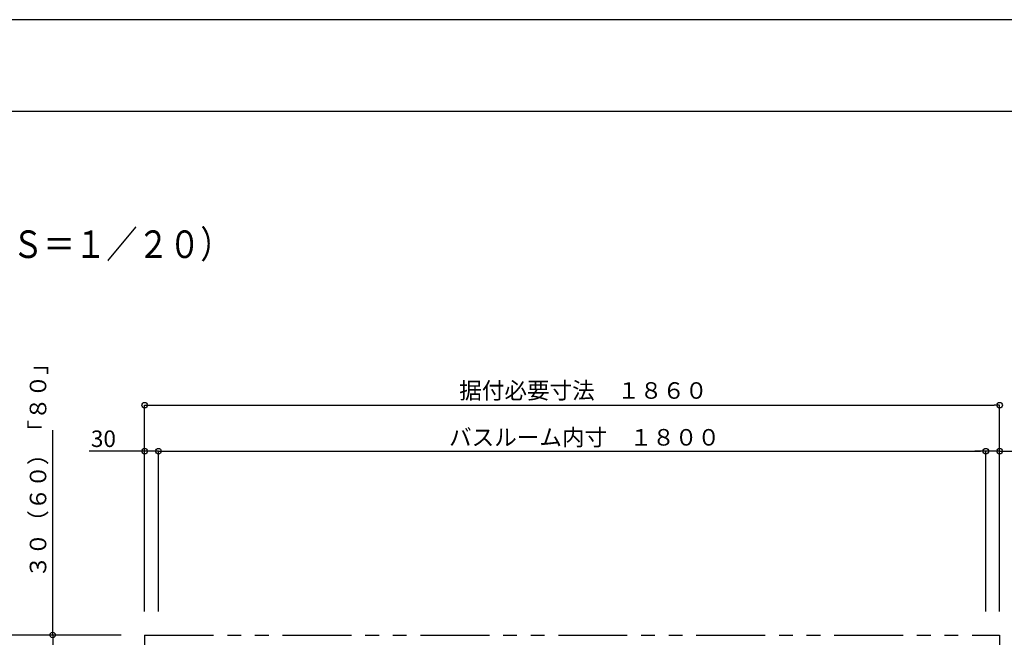
# Model space of a CAD drawing. Extents: x -405 to 205, y -16 to 288.
# Drawn here: x -319 to -212, y 217 to 284 of the extents above; entities that cross this region are included whole.
import ezdxf

# ---------------------------------------------------------------- set-up
doc = ezdxf.new("R2010")
doc.units = 0
doc.header["$MEASUREMENT"] = 0
doc.linetypes.add('PHANTOM', pattern=[15, 7.5, -1.5, 1.5, -1.5, 1.5, -1.5])
doc.layers.get('0').update_dxf_attribs({"linetype": 'CONTINUOUS'})
doc.layers.get('DEFPOINTS').update_dxf_attribs({"linetype": 'CONTINUOUS'})
doc.layers.add('VIEW0001', color=7, linetype='CONTINUOUS')
doc.layers.add('図面枠', color=3, linetype='CONTINUOUS')
doc.styles.get("Standard").update_dxf_attribs({"font": 'ROMANS', "bigfont": 'EXTFONT'})
doc.dimstyles.new('ISO-25', dxfattribs={"dimtxt": 2.5, "dimasz": 2.5, "dimexe": 1.25, "dimexo": 0.625, "dimtad": 1, "dimdec": 4, "dimdsep": 46, "dimtxsty": 'STANDARD', "dimcen": 2.5, "dimadec": 0, "dimazin": 0, "dimtfac": 1, "dimtdec": 4, "dimtmove": 0, "dimatfit": 3, "dimfxl": 1, "dimtolj": 1, "dimtzin": 0, "dimarcsym": 0})

# ---------------------------------------------------------------- blocks, each defined once
blk = doc.blocks.new('_ORIGIN')
at = {"color": 0, "linetype": 'ByBlock'}
blk.add_line((0, 0), (-1, 0), dxfattribs=at)
blk.add_circle((0, 0), 0.5, dxfattribs=at)
blk = doc.blocks.new('*D37')
at = {"color": 0}
for p, q in [((-305.070148, 219.917755), (-305.070148, 242.377755)), ((-304.470148, 242.377755), (-212.670148, 242.377755)), ((-212.070148, 219.917755), (-212.070148, 242.377755))]:
    blk.add_line(p, q, dxfattribs=at)
at = {"layer": 'DEFPOINTS', "color": 0}
for p in [(-212.070148, 242.377755), (-305.070148, 217.377755), (-212.070148, 217.377755)]:
    blk.add_point(p, dxfattribs=at)
at = {"color": 0, "xscale": 0.6, "yscale": 0.6, "zscale": 0.6, "rotation": 180}
blk.add_blockref('_ORIGIN', (-305.070148, 242.377755), dxfattribs=at)
at = {"color": 0, "xscale": 0.6, "yscale": 0.6, "zscale": 0.6}
blk.add_blockref('_ORIGIN', (-212.070148, 242.377755), dxfattribs=at)
at = {"color": 0, "linetype": 'Continuous'}
blk.add_text('据付必要寸法\u3000１８６０', height=1.8, dxfattribs=at).set_placement((-270.852665, 243.07321))
blk = doc.blocks.new('*D39')
at = {"color": 0}
for p, q in [((-303.570148, 219.917755), (-303.570148, 237.377755)), ((-302.970148, 237.377755), (-214.170148, 237.377755)), ((-213.570148, 219.917755), (-213.570148, 237.377755))]:
    blk.add_line(p, q, dxfattribs=at)
at = {"layer": 'DEFPOINTS', "color": 0}
for p in [(-213.570148, 237.377755), (-303.570148, 217.377755), (-213.570148, 217.377755)]:
    blk.add_point(p, dxfattribs=at)
at = {"color": 0, "xscale": 0.6, "yscale": 0.6, "zscale": 0.6, "rotation": 180}
blk.add_blockref('_ORIGIN', (-303.570148, 237.377755), dxfattribs=at)
at = {"color": 0, "xscale": 0.6, "yscale": 0.6, "zscale": 0.6}
blk.add_blockref('_ORIGIN', (-213.570148, 237.377755), dxfattribs=at)
at = {"color": 0, "linetype": 'Continuous'}
blk.add_text('バスルーム内寸\u3000１８００', height=1.8, dxfattribs=at).set_placement((-271.957098, 237.980812))
blk = doc.blocks.new('*D40')
at = {"color": 0}
for p, q in [((-315.068148, 217.378976), (-315.068148, 239.66901)), ((-315.068148, 217.978976), (-315.068148, 218.578976)), ((-307.610148, 217.378976), (-315.068148, 217.378976)), ((-315.068148, 217.378976), (-315.068148, 215.878976)), ((-315.068148, 215.278976), (-315.068148, 214.678976))]:
    blk.add_line(p, q, dxfattribs=at)
at = {"layer": 'DEFPOINTS', "color": 0}
for p in [(-305.070148, 217.378976), (-315.070148, 215.878976), (-304.570148, 215.878976)]:
    blk.add_point(p, dxfattribs=at)
at = {"color": 0, "xscale": 0.6, "yscale": 0.6, "zscale": 0.6}
for p, rotation in [((-315.068148, 217.378976), 270), ((-315.068148, 215.878976), 90)]:
    blk.add_blockref('_ORIGIN', p, dxfattribs=dict(at, rotation=rotation))
at = {"color": 0, "linetype": 'Continuous'}
blk.add_text('３０（６０）「８０」', height=1.8, rotation=90, dxfattribs=at).set_placement((-315.76304, 223.580146))
blk = doc.blocks.new('*D42')
at = {"color": 0}
for p, q in [((-305.070148, 237.377755), (-311.107281, 237.377755)), ((-305.670148, 237.377755), (-306.270148, 237.377755)), ((-305.070148, 219.917755), (-305.070148, 237.377755)), ((-303.570148, 237.377755), (-305.070148, 237.377755)), ((-302.970148, 237.377755), (-302.370148, 237.377755))]:
    blk.add_line(p, q, dxfattribs=at)
at = {"layer": 'DEFPOINTS', "color": 0}
for p in [(-305.070148, 237.377755), (-305.070148, 217.377755), (-303.570148, 216.377755)]:
    blk.add_point(p, dxfattribs=at)
at = {"color": 0, "xscale": 0.6, "yscale": 0.6, "zscale": 0.6}
blk.add_blockref('_ORIGIN', (-305.070148, 237.377755), dxfattribs=at)
at = {"color": 0, "xscale": 0.6, "yscale": 0.6, "zscale": 0.6, "rotation": 180}
blk.add_blockref('_ORIGIN', (-303.570148, 237.377755), dxfattribs=at)
at = {"color": 0, "linetype": 'Continuous'}
blk.add_text('30', height=1.8, dxfattribs=at).set_placement((-310.914424, 237.827755))
blk = doc.blocks.new('*D43')
at = {"color": 0}
for p, q in [((-214.170148, 237.378755), (-214.770148, 237.378755)), ((-213.570148, 235.838762), (-213.570148, 237.378755)), ((-212.070148, 237.378755), (-213.570148, 237.378755)), ((-212.070148, 219.917755), (-212.070148, 237.378755)), ((-212.070148, 237.378755), (-206.16773, 237.378755)), ((-211.470148, 237.378755), (-210.870148, 237.378755))]:
    blk.add_line(p, q, dxfattribs=at)
at = {"layer": 'DEFPOINTS', "color": 0}
for p in [(-213.570148, 238.378762), (-213.570148, 237.377755), (-212.070148, 217.377755)]:
    blk.add_point(p, dxfattribs=at)
at = {"color": 0, "xscale": 0.6, "yscale": 0.6, "zscale": 0.6}
blk.add_blockref('_ORIGIN', (-213.570148, 237.378755), dxfattribs=at)
at = {"color": 0, "xscale": 0.6, "yscale": 0.6, "zscale": 0.6, "rotation": 180}
blk.add_blockref('_ORIGIN', (-212.070148, 237.378755), dxfattribs=at)
at = {"color": 0, "linetype": 'Continuous'}
blk.add_text('30', height=1.8, dxfattribs=at).set_placement((-209.789159, 237.828755))
blk = doc.blocks.new('*D44')
at = {"color": 0}
for p, q in [((-307.610148, 217.378976), (-320.069148, 217.378976)), ((-320.069148, 144.978976), (-320.069148, 216.778976)), ((-307.610148, 144.378976), (-320.069148, 144.378976))]:
    blk.add_line(p, q, dxfattribs=at)
at = {"layer": 'DEFPOINTS', "color": 0}
for p in [(-320.070148, 217.378976), (-305.070148, 217.378976), (-305.070148, 144.378976)]:
    blk.add_point(p, dxfattribs=at)
at = {"color": 0, "xscale": 0.6, "yscale": 0.6, "zscale": 0.6}
for p, rotation in [((-320.069148, 217.378976), 90), ((-320.069148, 144.378976), 270)]:
    blk.add_blockref('_ORIGIN', p, dxfattribs=dict(at, rotation=rotation))
at = {"color": 0, "linetype": 'Continuous'}
blk.add_text('据付必要寸法\u3000１４６０（１４９０）「１５１０」', height=1.8, rotation=90, dxfattribs=at).set_placement((-320.764603, 158.905295))

msp = doc.modelspace()

# ---------------------------------------------------------------- linework, layer by layer
at = {"layer": 'DEFPOINTS'}
msp.add_line((18.84671, 284.307505), (-401.15329, 284.307505), dxfattribs=at)
at = {"layer": 'VIEW0001', "color": 7, "linetype": 'PHANTOM'}
for p, q in [((-305.070148, 217.378365), (-212.070148, 217.378365)), ((-305.070148, 217.378365), (-305.070148, 144.378365)), ((-212.070148, 217.378365), (-212.070148, 185.803365))]:
    msp.add_line(p, q, dxfattribs=at)
at = {"layer": '図面枠'}
msp.add_line((8.84671, 274.307505), (-391.15329, 274.307505), dxfattribs=at)

# ---------------------------------------------------------------- texts
at = {"color": 7, "width": 0.833333}
msp.add_text('■平面図\u3000１４１８標準\u3000ＡＲ／ＢＲ（Ｓ＝１／２０）', height=3, dxfattribs=at).set_placement((-380.87099, 258.383506))

# ---------------------------------------------------------------- dimensions: what is measured, and where the dimension line sits
at = {"layer": 'VIEW0001', "color": 7}
for base, p1, p2, angle, text, override, picture, middle in [((-315.068148, 215.878976), (-305.070148, 217.378976), (-304.570148, 215.878976), 90, '３０（６０）「８０」', {"dimtxt": 1.8, "dimasz": 0.6, "dimexe": 0, "dimexo": 2.54, "dimgap": 0.45, "dimtad": 1, "dimtih": 0, "dimtoh": 0, "dimdsep": 46, "dimblk1": 'ORIGIN', "dimblk2": 'ORIGIN', "dimsah": 1, "dimse1": 0, "dimse2": 1, "dimtmove": 0}, '*D40', (-315.068148, 231.491412)), ((-212.070148, 242.377755), (-305.070148, 217.377755), (-212.070148, 217.377755), 180, '据付必要寸法\u3000１８６０', {"dimtxt": 1.8, "dimasz": 0.6, "dimexe": 0, "dimexo": 2.54, "dimgap": 0.45, "dimtad": 1, "dimtih": 0, "dimtoh": 0, "dimdsep": 46, "dimblk1": 'ORIGIN', "dimblk2": 'ORIGIN', "dimsah": 1, "dimse1": 0, "dimse2": 0, "dimtmove": 0}, '*D37', (-258.569148, 242.377755)), ((-213.570148, 237.377755), (-303.570148, 217.377755), (-213.570148, 217.377755), 180, 'バスルーム内寸\u3000１８００', {"dimtxt": 1.8, "dimasz": 0.6, "dimexe": 0, "dimexo": 2.54, "dimgap": 0.45, "dimtad": 1, "dimtih": 0, "dimtoh": 0, "dimdsep": 46, "dimblk1": 'ORIGIN', "dimblk2": 'ORIGIN', "dimsah": 1, "dimse1": 0, "dimse2": 0, "dimtmove": 0}, '*D39', (-258.569148, 237.377755)), ((-320.069148, 217.378976), (-305.070148, 144.378976), (-305.070148, 217.378976), 270, '据付必要寸法\u3000１４６０（１４９０）「１５１０」', {"dimtxt": 1.8, "dimasz": 0.6, "dimexe": 0, "dimexo": 2.54, "dimgap": 0.45, "dimtad": 1, "dimtih": 0, "dimtoh": 0, "dimdsep": 46, "dimblk1": 'ORIGIN', "dimblk2": 'ORIGIN', "dimsah": 1, "dimse1": 0, "dimse2": 0, "dimtmove": 0}, '*D44', (-320.069148, 180.879976))]:
    dim = msp.add_linear_dim(base=base, p1=p1, p2=p2, angle=angle, text=text, dimstyle='ISO-25', override=override, dxfattribs=at)
    dim.commit()
    dim.dimension.update_dxf_attribs({"geometry": picture, "text_midpoint": middle, "dimtype": 160})
for base, p1, p2, override, picture, middle in [((-305.070148, 237.377755), (-303.570148, 216.377755), (-305.070148, 217.377755), {"dimtxt": 1.8, "dimasz": 0.6, "dimexe": 0, "dimexo": 2.54, "dimgap": 0.45, "dimtad": 1, "dimtih": 0, "dimtoh": 0, "dimdsep": 46, "dimblk1": 'ORIGIN', "dimblk2": 'ORIGIN', "dimsah": 1, "dimse1": 1, "dimse2": 0, "dimtmove": 0}, '*D42', (-309.200138, 237.377755)), ((-213.570148, 237.378755), (-212.070148, 217.377755), (-213.570148, 238.378762), {"dimtxt": 1.8, "dimasz": 0.6, "dimexe": 0, "dimexo": 2.54, "dimgap": 0.45, "dimtad": 1, "dimtih": 0, "dimtoh": 0, "dimdsep": 46, "dimblk1": 'ORIGIN', "dimblk2": 'ORIGIN', "dimsah": 1, "dimse1": 0, "dimse2": 0, "dimtmove": 0}, '*D43', (-208.074873, 237.378755))]:
    dim = msp.add_linear_dim(base=base, p1=p1, p2=p2, text='30', dimstyle='ISO-25', override=override, dxfattribs=at)
    dim.commit()
    dim.dimension.update_dxf_attribs({"geometry": picture, "text_midpoint": middle, "dimtype": 160})

doc.saveas('drawing.dxf')
